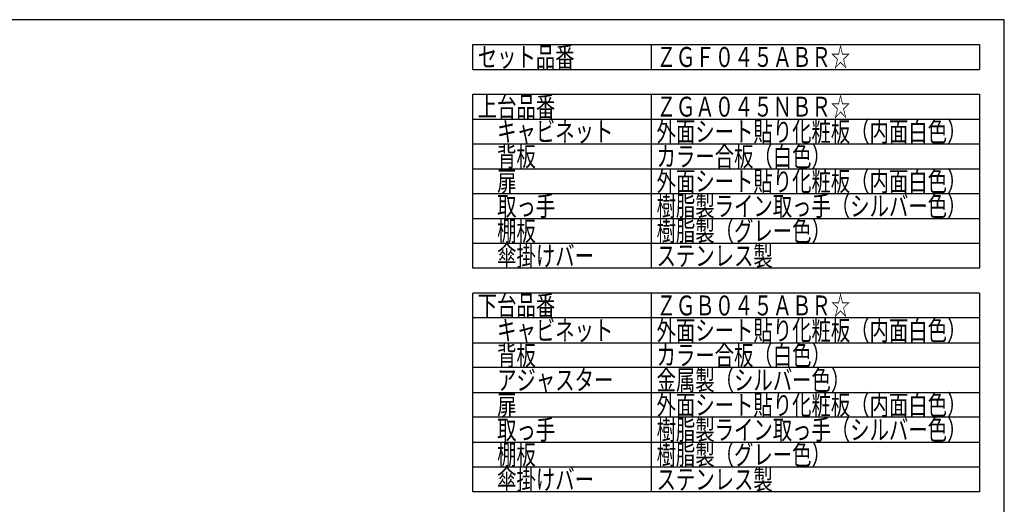
# Model space of a CAD drawing. Units: millimetres. Extents: x 170 to 8070, y 120 to 5600.
# Drawn here: x 4106 to 8070, y 3650 to 5600 of the extents above; entities that cross this region are included whole.
import ezdxf

# ---------------------------------------------------------------- set-up
doc = ezdxf.new("R2010")
doc.units = ezdxf.units.MM
doc.header["$LTSCALE"] = 5
doc.layers.add('1', color=7, linetype='Continuous', lineweight=9)
doc.styles.get("Standard").update_dxf_attribs({"font": 'txt', "bigfont": 'bigfont'})

msp = doc.modelspace()

# ---------------------------------------------------------------- linework, layer by layer
at = {"layer": '1', "color": 7, "linetype": 'Continuous', "lineweight": 30}
for p, q in [((8070, 5600), (170, 5600)), ((8070, 120), (8070, 5600)), ((5930, 5500), (7970, 5500)), ((5930, 5400), (5930, 5500)), ((6650, 5400), (6650, 5500)), ((7970, 5500), (7970, 5400)), ((5930, 5400), (7970, 5400)), ((5930, 5300), (7970, 5300)), ((5930, 4600), (5930, 5300)), ((6650, 4600), (6650, 5300)), ((7970, 5300), (7970, 4600)), ((5930, 5200), (7970, 5200)), ((5930, 5100), (7970, 5100)), ((5930, 5000), (7970, 5000)), ((5930, 4900), (7970, 4900)), ((5930, 4800), (7970, 4800)), ((7970, 4700), (5930, 4700)), ((7970, 4600), (5930, 4600)), ((7970, 4500), (5930, 4500)), ((5930, 3700), (5930, 4500)), ((6650, 3700), (6650, 4500)), ((7970, 4500), (7970, 3700)), ((7970, 4400), (5930, 4400)), ((5930, 4300), (7970, 4300)), ((7970, 4200), (5930, 4200)), ((5930, 4100), (7970, 4100)), ((7970, 4000), (5930, 4000)), ((5930, 3900), (7970, 3900)), ((7970, 3800), (5930, 3800)), ((7970, 3700), (5930, 3700))]:
    msp.add_line(p, q, dxfattribs=at)

# ---------------------------------------------------------------- texts
at = {"layer": '1', "color": 7, "linetype": 'Continuous', "lineweight": 9, "char_height": 80, "attachment_point": 4}
for s, insert, width in [('{\\fＭＳ ゴシック;\\W0.714286;セット品番}', (5950, 5450), 513.39106), ('{\\fＭＳ ゴシック;\\W0.714286;ＺＧＦ０４５ＡＢＲ☆}', (6670, 5450), 1025.9707), ('{\\fＭＳ ゴシック;\\W0.714286;上台品番}', (5950, 5250), 408.71673), ('{\\fＭＳ ゴシック;\\W0.714286;ＺＧＡ０４５ＮＢＲ☆}', (6670, 5250), 1025.9707), ('{\\fＭＳ ゴシック;\\W0.714286;\u3000キャビネット}', (5950, 5150), 723.06429), ('{\\fＭＳ ゴシック;\\W0.714286;外面シート貼り化粧板（内面白色）}', (6670, 5150), 1610.28064), ('{\\fＭＳ ゴシック;\\W0.714286;\u3000背板}', (5950, 5050), 310.61498), ('{\\fＭＳ ゴシック;\\W0.714286;カラー合板（白色）}', (6670, 5050), 864.09063), ('{\\fＭＳ ゴシック;\\W0.714286;\u3000扉}', (5950, 4950), 205.12922), ('{\\fＭＳ ゴシック;\\W0.714286;外面シート貼り化粧板（内面白色）}', (6670, 4950), 1610.28064), ('{\\fＭＳ ゴシック;\\W0.714286;\u3000取っ手}', (5950, 4850), 414.88359), ('{\\fＭＳ ゴシック;\\W0.714286;樹脂製ライン取っ手（シルバー色）}', (6670, 4850), 1611.9035), ('{\\fＭＳ ゴシック;\\W0.714286;\u3000棚板}', (5950, 4750), 310.61498), ('{\\fＭＳ ゴシック;\\W0.714286;樹脂製（グレー色）}', (6670, 4750), 873.50321), ('{\\fＭＳ ゴシック;\\W0.714286;\u3000傘掛けバー}', (5950, 4650), 625.85511), ('{\\fＭＳ ゴシック;\\W0.714286;ステンレス製}', (6670, 4650), 618.4711), ('{\\fＭＳ ゴシック;\\W0.714286;下台品番}', (5950, 4450), 407.90531), ('{\\fＭＳ ゴシック;\\W0.714286;ＺＧＢ０４５ＡＢＲ☆}', (6670, 4450), 1025.9707), ('{\\fＭＳ ゴシック;\\W0.714286;外面シート貼り化粧板（内面白色）}', (6670, 4350), 1610.28064), ('{\\fＭＳ ゴシック;\\W0.714286;\u3000キャビネット}', (5950, 4350), 723.06429), ('{\\fＭＳ ゴシック;\\W0.714286;\u3000背板}', (5950, 4250), 310.61498), ('{\\fＭＳ ゴシック;\\W0.714286;カラー合板（白色）}', (6670, 4250), 864.09063), ('{\\fＭＳ ゴシック;\\W0.714286;金属製（シルバー色）}', (6670, 4150), 978.17753), ('{\\fＭＳ ゴシック;\\W0.714286;\u3000アジャスター}', (5950, 4150), 731.34086), ('{\\fＭＳ ゴシック;\\W0.714286;\u3000扉}', (5950, 4050), 205.12922), ('{\\fＭＳ ゴシック;\\W0.714286;外面シート貼り化粧板（内面白色）}', (6670, 4050), 1610.28064), ('{\\fＭＳ ゴシック;\\W0.714286;\u3000取っ手}', (5950, 3950), 414.88359), ('{\\fＭＳ ゴシック;\\W0.714286;樹脂製ライン取っ手（シルバー色）}', (6670, 3950), 1611.9035), ('{\\fＭＳ ゴシック;\\W0.714286;\u3000棚板}', (5950, 3850), 310.61498), ('{\\fＭＳ ゴシック;\\W0.714286;樹脂製（グレー色）}', (6670, 3850), 873.50321), ('{\\fＭＳ ゴシック;\\W0.714286;\u3000傘掛けバー}', (5950, 3750), 625.85511), ('{\\fＭＳ ゴシック;\\W0.714286;ステンレス製}', (6670, 3750), 618.4711)]:
    msp.add_mtext(s, dxfattribs=dict(at, insert=insert, width=width))

doc.saveas('drawing.dxf')
